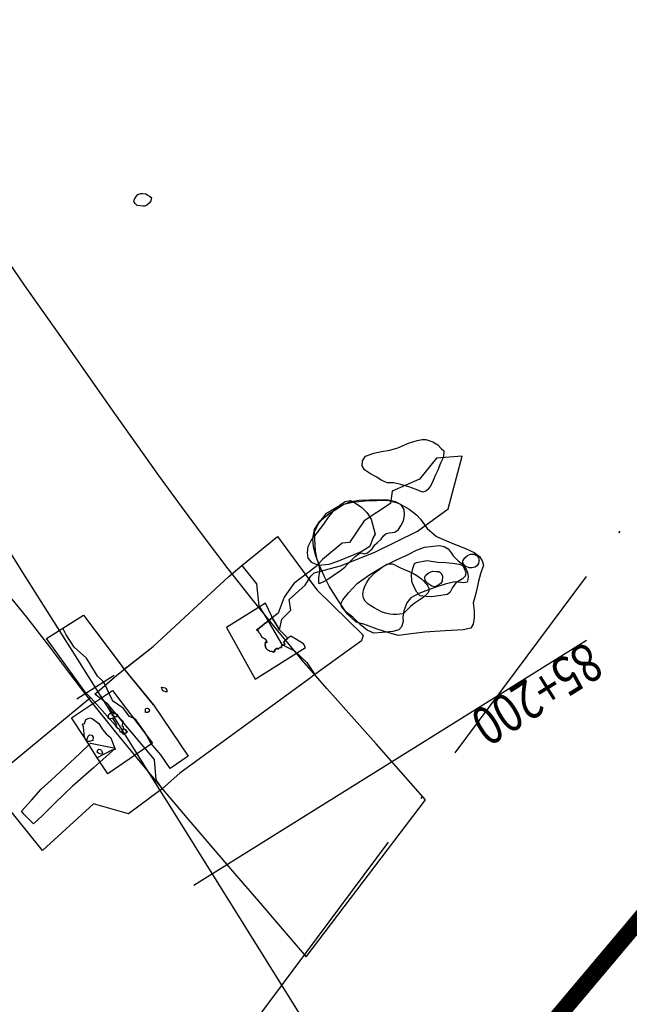
# Model space of a CAD drawing. Extents: x 77830 to 78192, y 25909 to 26315.
# Drawn here: x 78040 to 78067, y 26043 to 26088 of the extents above; entities that cross this region are included whole.
import ezdxf

# ---------------------------------------------------------------- set-up
doc = ezdxf.new("R2010")
doc.units = 0
doc.header["$MEASUREMENT"] = 0
doc.linetypes.add('7-7', pattern=[15, 9.975, -2.475, 0.075, -2.475])
for name, color, linetype in [('102', 7, 'CONTINUOUS'), ('1062R', 7, 'CONTINUOUS'), ('1127R', 7, 'CONTINUOUS'), ('132', 7, 'CONTINUOUS'), ('172R', 7, 'CONTINUOUS'), ('180R', 7, 'CONTINUOUS'), ('182R', 7, 'CONTINUOUS'), ('235R', 7, 'CONTINUOUS'), ('238R', 7, 'CONTINUOUS'), ('240R', 7, 'CONTINUOUS'), ('241U', 7, 'CONTINUOUS'), ('244R', 7, 'CONTINUOUS'), ('278R', 7, 'CONTINUOUS'), ('465R', 7, 'CONTINUOUS'), ('557R', 7, 'CONTINUOUS'), ('728R', 7, 'CONTINUOUS'), ('744R', 7, 'CONTINUOUS'), ('767R', 7, 'CONTINUOUS'), ('769R', 7, 'CONTINUOUS'), ('821U', 7, 'CONTINUOUS'), ('CHAINAGE', 7, 'CONTINUOUS'), ('MAXARCH', 5, '7-7'), ('MAXEXTENT', 1, 'CONTINUOUS'), ('TRENCHEDGE', 1, 'CONTINUOUS')]:
    doc.layers.add(name, color=color, linetype=linetype)
doc.styles.add('ROMANS', font='romans')

msp = doc.modelspace()

# ---------------------------------------------------------------- linework, layer by layer
at = {"layer": '102', "elevation": 64.542}
msp.add_lwpolyline([(78056.916, 26060.652), (78056.766, 26060.641), (78056.616, 26060.626), (78056.466, 26060.62), (78056.312, 26060.634), (78056.312, 26060.634), (78056.119, 26060.68), (78055.938, 26060.745), (78055.764, 26060.828), (78055.593, 26060.929), (78055.593, 26060.929), (78055.448, 26061.018), (78055.311, 26061.111), (78055.196, 26061.222), (78055.119, 26061.363), (78055.119, 26061.363), (78055.092, 26061.546), (78055.119, 26061.728), (78055.182, 26061.906), (78055.268, 26062.079), (78055.268, 26062.079), (78055.391, 26062.266), (78055.538, 26062.426), (78055.704, 26062.57), (78055.884, 26062.708), (78055.884, 26062.708), (78055.98, 26062.782), (78056.076, 26062.851), (78056.178, 26062.904), (78056.292, 26062.929), (78056.292, 26062.929), (78056.415, 26062.917), (78056.53, 26062.872), (78056.642, 26062.813), (78056.758, 26062.756), (78056.758, 26062.756), (78056.961, 26062.674), (78057.156, 26062.593), (78057.347, 26062.504), (78057.536, 26062.394), (78057.536, 26062.394), (78057.645, 26062.319), (78057.746, 26062.239), (78057.838, 26062.151), (78057.925, 26062.051), (78057.925, 26062.051), (78057.983, 26061.978), (78058.036, 26061.904), (78058.074, 26061.824), (78058.086, 26061.737), (78058.086, 26061.737), (78058.068, 26061.659), (78058.026, 26061.59), (78057.972, 26061.527), (78057.912, 26061.467), (78057.912, 26061.467), (78057.84, 26061.403), (78057.763, 26061.35), (78057.683, 26061.301), (78057.601, 26061.248), (78057.601, 26061.248), (78057.508, 26061.182), (78057.418, 26061.119), (78057.33, 26061.055), (78057.241, 26060.983), (78057.241, 26060.983), (78057.154, 26060.902), (78057.073, 26060.819), (78056.995, 26060.735), (78056.916, 26060.652)], close=True, dxfattribs=at)
at = {"layer": '1062R', "elevation": 64.542}
msp.add_lwpolyline([(78046.019, 26052.684), (78045.705, 26053.119), (78045.629, 26054.036), (78043.517, 26056.549), (78042.93, 26057.013), (78043.921, 26057.865), (78045.568, 26059.164), (78049.01, 26062.345), (78049.6, 26062.842), (78050.266, 26062.017), (78050.366, 26061.019), (78050.737, 26060.432), (78051.408, 26059.254), (78051.984, 26058.978), (78052.547, 26058.445), (78052.914, 26057.9), (78052.587, 26057.654), (78046.789, 26053.415), (78045.98, 26052.701)], close=True, dxfattribs=at)
at = {"layer": '1127R', "elevation": 64.542}
msp.add_lwpolyline([(78041.477, 26060.007), (78042.412, 26060.6), (78044.265, 26058.137), (78045.585, 26056.516), (78047.168, 26054.187), (78046.34, 26053.632), (78045.92, 26054.245), (78045.476, 26054.785), (78045.198, 26055.283), (78044.81, 26055.827), (78044.717, 26055.905), (78044.502, 26055.99), (78044.207, 26056.365), (78043.78, 26056.678), (78043.71, 26056.756), (78043.361, 26057.49), (78043.292, 26057.589), (78043.044, 26057.826), (78042.703, 26058.402), (78042.55, 26058.64), (78041.995, 26059.146), (78041.636, 26059.705)], close=True, dxfattribs=at)
at = {"layer": '132', "linetype": 'Continuous', "flags": 128}
msp.add_lwpolyline([(78038.77, 26061.8), (78039.829, 26060.501), (78040.821, 26059.222), (78041.787, 26057.949), (78042.77, 26056.663), (78043.812, 26055.349), (78043.812, 26055.349), (78044.921, 26053.999), (78046.019, 26052.684), (78047.108, 26051.395), (78048.19, 26050.126), (78049.27, 26048.867), (78050.348, 26047.611), (78051.428, 26046.35), (78052.513, 26045.075), (78057.925, 26052.208), (78056.808, 26053.486), (78055.691, 26054.745), (78054.573, 26056), (78053.456, 26057.264), (78052.339, 26058.551), (78051.224, 26059.876), (78050.11, 26061.252), (78050.11, 26061.252), (78048.984, 26062.696), (78047.902, 26064.122), (78046.855, 26065.534), (78045.835, 26066.94), (78044.832, 26068.345), (78043.836, 26069.756), (78042.839, 26071.179), (78041.83, 26072.62), (78040.801, 26074.085), (78039.742, 26075.581), (78039.742, 26075.581), (78038.766, 26077)], dxfattribs=at)
at = {"layer": '172R', "elevation": 64.542}
msp.add_lwpolyline([(78057.693, 26064.947), (78057.995, 26064.533), (78058.421, 26064.172), (78059.092, 26063.873), (78059.748, 26063.626), (78060.139, 26063.437), (78060.371, 26063.26), (78060.497, 26063.066), (78060.56, 26062.856), (78060.426, 26062.468), (78060.323, 26062.137), (78060.244, 26061.692), (78060.161, 26061.412), (78060.085, 26061.151), (78060.127, 26060.796), (78060.131, 26060.489), (78060.085, 26060.177), (78059.98, 26060), (78059.636, 26059.927), (78058.821, 26059.875), (78057.903, 26059.814), (78057.27, 26059.74), (78056.704, 26059.671), (78056.417, 26059.746), (78055.729, 26059.962), (78055.134, 26060.185), (78054.783, 26060.269), (78054.369, 26060.656), (78053.955, 26061.287), (78053.556, 26061.915), (78053.344, 26062.328), (78053.13, 26062.825), (78052.956, 26063.294), (78052.85, 26063.693), (78052.821, 26064.081), (78052.898, 26064.484), (78053.128, 26064.862), (78053.545, 26065.2), (78053.904, 26065.426), (78054.218, 26065.638), (78054.617, 26065.726), (78055.186, 26065.791), (78055.722, 26065.796), (78056.202, 26065.815), (78056.701, 26065.673), (78057.192, 26065.406), (78057.521, 26065.148)], close=True, dxfattribs=at)
at = {"layer": '180R', "elevation": 64.542}
msp.add_lwpolyline([(78043.863, 26054.56), (78042.868, 26053.657), (78041.906, 26052.814), (78041.163, 26052.104), (78040.552, 26051.499), (78040.154, 26051.123), (78039.708, 26051.558), (78039.603, 26051.693), (78040.051, 26052.188), (78040.489, 26052.693), (78040.946, 26053.101), (78042.251, 26054.312), (78042.735, 26054.778)], close=True, dxfattribs=at)
at = {"layer": '182R', "elevation": 64.542}
msp.add_lwpolyline([(78053.072, 26062.083), (78053.071, 26062.046), (78053.121, 26062.035), (78053.403, 26062.172), (78053.742, 26062.393), (78054.075, 26062.627), (78054.27, 26062.78), (78054.395, 26062.908), (78054.58, 26063.099), (78054.737, 26063.258), (78054.907, 26063.383), (78055.005, 26063.417), (78055.058, 26063.413), (78055.141, 26063.377), (78055.3, 26063.427), (78055.501, 26063.607), (78055.631, 26063.791), (78055.735, 26063.874), (78055.919, 26064.046), (78056.027, 26064.202), (78056.141, 26064.3), (78056.287, 26064.324), (78056.538, 26064.367), (78056.698, 26064.48), (78056.806, 26064.654), (78056.926, 26064.876), (78056.978, 26065.132), (78056.961, 26065.389), (78056.819, 26065.596), (78056.564, 26065.745), (78056.23, 26065.81), (78055.783, 26065.812), (78055.37, 26065.812), (78054.924, 26065.801), (78054.491, 26065.727), (78053.915, 26065.499), (78053.397, 26065.176), (78053.093, 26064.785), (78052.879, 26064.357), (78052.916, 26063.493), (78052.978, 26063.183), (78053.109, 26062.846), (78053.117, 26062.571), (78053.073, 26062.288)], close=True, dxfattribs=at)
at = {"layer": '235R', "elevation": 64.542}
msp.add_lwpolyline([(78057.941, 26068.568), (78058.26, 26068.461), (78058.481, 26068.326), (78058.639, 26068.167), (78058.759, 26068.059), (78058.741, 26067.774), (78058.612, 26067.501), (78058.486, 26067.177), (78058.369, 26066.93), (78058.281, 26066.706), (78058.164, 26066.487), (78058.037, 26066.302), (78057.936, 26066.217), (78057.787, 26066.183), (78057.5, 26066.297), (78057.175, 26066.422), (78056.803, 26066.519), (78056.493, 26066.603), (78056.193, 26066.603), (78055.917, 26066.729), (78055.722, 26066.866), (78055.425, 26067.012), (78055.153, 26067.185), (78055.053, 26067.374), (78055.068, 26067.606), (78055.208, 26067.818), (78055.59, 26067.952), (78055.935, 26068.019), (78056.313, 26068.085), (78056.665, 26068.198), (78057.162, 26068.402), (78057.548, 26068.53), (78057.776, 26068.568)], close=True, dxfattribs=at)
at = {"layer": '238R', "elevation": 64.542}
msp.add_lwpolyline([(78057.514, 26062.99), (78057.983, 26063.074), (78058.479, 26063), (78058.854, 26062.978), (78059.146, 26062.959), (78059.456, 26062.903), (78059.613, 26062.846), (78059.68, 26062.717), (78059.76, 26062.537), (78059.721, 26062.362), (78059.601, 26062.25), (78059.295, 26062.057), (78059.155, 26061.851), (78059.042, 26061.64), (78058.925, 26061.533), (78058.52, 26061.47), (78058.21, 26061.425), (78057.942, 26061.445), (78057.685, 26061.472), (78057.53, 26061.631), (78057.397, 26061.899), (78057.308, 26062.123), (78057.296, 26062.455), (78057.355, 26062.718), (78057.435, 26062.938)], close=True, dxfattribs=at)
at = {"layer": '240R', "elevation": 64.542}
msp.add_lwpolyline([(78060.353, 26063.059), (78060.337, 26062.942), (78060.277, 26062.851), (78060.182, 26062.78), (78060.034, 26062.744), (78059.916, 26062.748), (78059.76, 26062.802), (78059.67, 26062.889), (78059.616, 26062.97), (78059.615, 26063.066), (78059.714, 26063.2), (78059.824, 26063.296), (78059.968, 26063.36), (78060.122, 26063.36), (78060.266, 26063.29), (78060.334, 26063.195), (78060.359, 26063.08)], close=True, dxfattribs=at)
at = {"layer": '241U', "elevation": 64.542}
msp.add_lwpolyline([(78050.968, 26060.472), (78051.3, 26059.93), (78051.412, 26060.407), (78051.812, 26060.817), (78051.736, 26061.303), (78052.464, 26061.949), (78052.726, 26062.359), (78052.883, 26062.52), (78054.064, 26062.84), (78055.627, 26063.455), (78057.565, 26064.414), (78058.961, 26065.415), (78059.586, 26067.816), (78058.43, 26067.728), (78057.656, 26066.77), (78056.408, 26066.222), (78056.332, 26065.663), (78055.149, 26064.883), (78054.485, 26063.886), (78054.154, 26063.865), (78053.248, 26063.118), (78052.971, 26062.807), (78051.956, 26062.035), (78051.52, 26061.41), (78051.242, 26060.681)], close=True, dxfattribs=at)
at = {"layer": '244R', "elevation": 64.542}
msp.add_lwpolyline([(78045.504, 26079.529), (78045.468, 26079.412), (78045.391, 26079.301), (78045.291, 26079.206), (78045.204, 26079.158), (78045.115, 26079.157), (78044.856, 26079.197), (78044.76, 26079.282), (78044.706, 26079.34), (78044.701, 26079.373), (78044.735, 26079.486), (78044.807, 26079.608), (78044.879, 26079.691), (78045.015, 26079.736), (78045.084, 26079.744), (78045.239, 26079.722), (78045.306, 26079.684), (78045.408, 26079.624), (78045.475, 26079.566)], close=True, dxfattribs=at)
at = {"layer": '278R', "elevation": 64.542}
msp.add_lwpolyline([(78058.248, 26062.593), (78058.407, 26062.577), (78058.53, 26062.574), (78058.618, 26062.512), (78058.697, 26062.384), (78058.686, 26062.126), (78058.599, 26062.016), (78058.455, 26061.924), (78058.33, 26061.884), (78058.215, 26061.903), (78058.032, 26062.029), (78057.917, 26062.163), (78057.896, 26062.314), (78057.924, 26062.4), (78058.052, 26062.501), (78058.137, 26062.549)], close=True, dxfattribs=at)
at = {"layer": '465R', "elevation": 64.542}
msp.add_lwpolyline([(78059.071, 26063.451), (78059.186, 26063.29), (78059.409, 26063.066), (78059.588, 26062.925), (78059.678, 26062.813), (78059.769, 26062.678), (78059.837, 26062.535), (78059.869, 26062.335), (78059.854, 26062.206), (78059.814, 26062.085), (78059.661, 26062.066), (78059.261, 26062.101), (78058.822, 26062.004), (78058.444, 26061.876), (78058.061, 26061.737), (78057.62, 26061.572), (78057.266, 26061.375), (78057.074, 26061.156), (78056.947, 26060.79), (78056.893, 26060.509), (78056.912, 26060.305), (78056.843, 26060.07), (78056.717, 26059.932), (78056.446, 26059.846), (78055.956, 26059.8), (78055.58, 26059.777), (78055.286, 26059.908), (78054.966, 26060.17), (78054.633, 26060.499), (78054.314, 26060.75), (78054.11, 26060.983), (78054.087, 26061.115), (78054.175, 26061.282), (78054.43, 26061.613), (78054.823, 26062.031), (78055.4, 26062.441), (78056.004, 26062.803), (78056.617, 26063.11), (78057.082, 26063.323), (78057.514, 26063.551), (78057.887, 26063.674), (78058.553, 26063.755), (78058.773, 26063.717), (78058.951, 26063.601), (78059.05, 26063.491)], close=True, dxfattribs=at)
at = {"layer": '557R', "elevation": 64.542}
msp.add_lwpolyline([(78054.521, 26065.799), (78054.764, 26065.667), (78055.028, 26065.502), (78055.271, 26065.256), (78055.462, 26064.953), (78055.644, 26064.264), (78055.555, 26064.113), (78055.401, 26063.718), (78055.014, 26063.468), (78053.942, 26063.032), (78053.54, 26062.9), (78053.069, 26062.855), (78052.777, 26062.983), (78052.604, 26063.177), (78052.57, 26063.421), (78052.61, 26063.707), (78052.743, 26063.98), (78053.017, 26064.327), (78053.319, 26064.732), (78053.535, 26065.064), (78053.811, 26065.387), (78054.061, 26065.602), (78054.277, 26065.748)], close=True, dxfattribs=at)
at = {"layer": '728R', "elevation": 64.542}
msp.add_lwpolyline([(78050.968, 26060.472), (78050.669, 26060.234), (78050.612, 26060.221), (78050.604, 26060.188), (78050.328, 26059.958), (78050.291, 26059.963), (78050.259, 26059.928), (78050.335, 26059.875), (78050.386, 26059.784), (78050.43, 26059.747), (78050.511, 26059.589), (78050.665, 26059.505), (78050.74, 26059.365), (78050.667, 26059.369), (78050.646, 26059.34), (78050.674, 26059.303), (78050.66, 26059.241), (78050.67, 26059.148), (78050.698, 26059.086), (78050.761, 26059.015), (78050.871, 26058.962), (78050.976, 26058.95), (78051.033, 26058.911), (78051.089, 26058.966), (78051.085, 26058.999), (78051.197, 26059.094), (78051.209, 26059.071), (78051.26, 26059.065), (78051.303, 26059.113), (78051.311, 26059.104), (78051.399, 26059.119), (78051.396, 26059.195), (78051.561, 26059.27), (78051.482, 26059.35), (78051.596, 26059.477), (78051.682, 26059.552), (78051.3, 26059.93), (78051.152, 26060.184), (78050.968, 26060.472)], close=True, dxfattribs=at)
at = {"layer": '744R', "elevation": 64.542}
msp.add_lwpolyline([(78050.968, 26060.472), (78050.948, 26060.562), (78050.669, 26061.132), (78048.898, 26060.028), (78050.206, 26057.684), (78052.487, 26059.118), (78052.394, 26059.291), (78052.079, 26059.482), (78051.824, 26059.643), (78051.682, 26059.552), (78051.596, 26059.477), (78051.482, 26059.35), (78051.561, 26059.27), (78051.396, 26059.195), (78051.399, 26059.119), (78051.311, 26059.104), (78051.303, 26059.113), (78051.26, 26059.065), (78051.209, 26059.071), (78051.197, 26059.094), (78051.085, 26058.999), (78051.089, 26058.966), (78051.033, 26058.911), (78050.976, 26058.95), (78050.871, 26058.962), (78050.761, 26059.015), (78050.698, 26059.086), (78050.67, 26059.148), (78050.66, 26059.241), (78050.674, 26059.303), (78050.646, 26059.34), (78050.667, 26059.369), (78050.74, 26059.365), (78050.665, 26059.505), (78050.511, 26059.589), (78050.43, 26059.747), (78050.386, 26059.784), (78050.335, 26059.875), (78050.259, 26059.928), (78050.291, 26059.963), (78050.328, 26059.958), (78050.604, 26060.188), (78050.612, 26060.221), (78050.669, 26060.234)], close=True, dxfattribs=at)
at = {"layer": '767R', "elevation": 64.542}
for points in [[(78046.014, 26057.156), (78045.995, 26057.183), (78045.959, 26057.305), (78045.965, 26057.317), (78046.112, 26057.295), (78046.147, 26057.27), (78046.191, 26057.183), (78046.189, 26057.103), (78046.014, 26057.156)], [(78044.233, 26055.187), (78044.388, 26055.271), (78044.39, 26055.291), (78044.308, 26055.407), (78044.242, 26055.43), (78044.154, 26055.362), (78044.149, 26055.281), (78044.233, 26055.187), (78044.149, 26055.281), (78044.084, 26055.275), (78044.065, 26055.383), (78043.905, 26055.493), (78043.88, 26055.56), (78043.934, 26055.619), (78043.747, 26055.918), (78043.593, 26055.877), (78043.535, 26055.911), (78043.562, 26056.086), (78043.65, 26056.16), (78043.594, 26056.275), (78043.574, 26056.387), (78043.598, 26056.433), (78043.641, 26056.412), (78043.629, 26056.295), (78043.778, 26056.145), (78043.934, 26056.096), (78043.979, 26056.029), (78044.016, 26055.969), (78044.211, 26055.77), (78044.147, 26055.57), (78044.212, 26055.532), (78044.21, 26055.433), (78044.242, 26055.43), (78044.308, 26055.407), (78044.39, 26055.291), (78044.388, 26055.271)], [(78043.923, 26055.986), (78043.877, 26055.956), (78043.722, 26056.034), (78043.778, 26056.145), (78043.934, 26056.096), (78043.979, 26056.029), (78043.923, 26055.986)], [(78045.23, 26056.176), (78045.226, 26056.344), (78045.298, 26056.378), (78045.337, 26056.375), (78045.379, 26056.32), (78045.407, 26056.283), (78045.396, 26056.213), (78045.34, 26056.177), (78045.23, 26056.176)]]:
    msp.add_lwpolyline(points, close=True, dxfattribs=at)
at = {"layer": '769R', "elevation": 64.542}
for points in [[(78042.461, 26055.04), (78042.412, 26055.527), (78042.368, 26055.639), (78042.454, 26055.678), (78042.528, 26055.86), (78042.699, 26055.935), (78042.802, 26055.901), (78043.114, 26055.675), (78043.283, 26055.405), (78043.446, 26055.21), (78043.648, 26055.016), (78043.845, 26054.499), (78043.699, 26054.462), (78043.041, 26054.109)], [(78042.592, 26054.855), (78042.562, 26054.934), (78042.622, 26055.104), (78042.693, 26055.157), (78042.79, 26055.15), (78042.851, 26055.058), (78042.837, 26054.901), (78042.68, 26054.85), (78042.592, 26054.855)], [(78043.028, 26054.37), (78043.059, 26054.483), (78043.104, 26054.505), (78043.192, 26054.488), (78043.233, 26054.444), (78043.28, 26054.331), (78043.273, 26054.307), (78043.224, 26054.285), (78043.114, 26054.317), (78043.028, 26054.37)]]:
    msp.add_lwpolyline(points, close=True, dxfattribs=at)
at = {"layer": '821U', "elevation": 64.542}
msp.add_lwpolyline([(78042.461, 26055.04), (78041.878, 26055.925), (78043.727, 26057.17), (78045.552, 26054.788), (78043.526, 26053.382), (78043.041, 26054.109), (78042.461, 26055.04)], close=True, dxfattribs=at)
at = {"layer": 'CHAINAGE'}
for p, q in [((78065.229, 26059.44), (78047.418, 26048.314)), ((78043.802, 26057.849), (78042.109, 26056.784))]:
    msp.add_line(p, q, dxfattribs=at)
at = {"layer": 'CHAINAGE', "flags": 128}
msp.add_lwpolyline([(78104.501, 25955.368, 0.020557), (77961.271, 26180.847), (77959.075, 26184.005), (77956.876, 26187.16), (77954.672, 26190.312), (77952.465, 26193.462), (77950.254, 26196.609), (77948.039, 26199.754), (77945.821, 26202.895), (77943.599, 26206.035), (77941.372, 26209.171), (77939.142, 26212.305), (77936.908, 26215.435), (77934.67, 26218.564), (77932.429, 26221.689, 0.00464), (77898.707, 26267.733, 0.00464)], format="xyb", dxfattribs=at)
at = {"layer": 'MAXARCH', "flags": 128}
msp.add_lwpolyline([(77890.061, 26262.263, -0.004704), (77924.144, 26215.739), (77926.378, 26212.624), (77928.609, 26209.506), (77930.835, 26206.386), (77933.058, 26203.262), (77935.277, 26200.136), (77937.492, 26197.007), (77939.703, 26193.876), (77941.911, 26190.741), (77944.115, 26187.604), (77946.315, 26184.464), (77948.511, 26181.322), (77950.704, 26178.177), (77952.892, 26175.03, -0.005557), (77993.308, 26115.433), (77942.919, 26098.318), (77982.41, 26032.31), (77996.993, 26010.041), (77983.153, 26010.041), (77983.153, 26008.541), (77997.976, 26008.541), (78018.1, 25977.811), (78030.573, 26001.1), (78039.811, 26019.966), (78039.811, 26019.966), (78039.811, 26019.966), (78042.484, 26018.319), (78043.938, 26017.48), (78046.983, 26015.661), (78048.583, 26014.687), (78050.347, 26018.391), (78051.89, 26021.912), (78052.712, 26023.875), (78049.931, 26025.475), (78050.135, 26026.111), (78051.204, 26029.003), (78052.978, 26032.112), (78051.199, 26033.355), (78046.637, 26037.37), (78072.706, 26072.398), (78082.552, 26063.502), (78087.392, 26067.445), (78094.844, 26074.216), (78101.647, 26079.695), (78111.061, 26088.002), (78118.01, 26090.93), (78113.036, 26101.38), (78104.005, 26095.4), (78087.694, 26082.709), (78076.467, 26082.709), (78028.138, 26131.33), (78008.446, 26119.765, 0.018594), (77965.951, 26184.101), (77963.753, 26187.262), (77961.549, 26190.422), (77959.342, 26193.58), (77957.131, 26196.736), (77954.916, 26199.889), (77952.698, 26203.039), (77950.475, 26206.186), (77948.249, 26209.331), (77946.018, 26212.473), (77943.784, 26215.612), (77941.546, 26218.749), (77939.304, 26221.883), (77937.06, 26225.011, 0.004896), (77903.62, 26270.842)], format="xyb", dxfattribs=at)
at = {"layer": 'MAXEXTENT', "const_width": 0.75}
msp.add_lwpolyline([(78163.67, 26115.437), (78152.98, 26106.68), (78143.86, 26100.08), (78137.38, 26095.42), (78134.74, 26095.48), (78128.746, 26092.564), (78127.804, 26093.72), (78118.94, 26091.06), (78111.34, 26088.12), (78101.68, 26079.44), (78088.32, 26068.32), (78078.62, 26060.02), (78072.48, 26052.56), (78067.32, 26046.4), (78063.3, 26041.62), (78057.78, 26029.18), (78049.626, 26012.174), (78042.626, 26000)], dxfattribs=at)
at = {"layer": 'TRENCHEDGE', "elevation": 64.542}
for points in [[(78044.265, 26058.137), (78045.568, 26059.164), (78049.01, 26062.345), (78049.6, 26062.842), (78051.221, 26064.172), (78052.722, 26062.099), (78053.016, 26061.726), (78055.099, 26059.69), (78055.017, 26059.424), (78052.914, 26057.9), (78052.587, 26057.654), (78046.789, 26053.415), (78045.98, 26052.701), (78044.45, 26051.57), (78042.875, 26052.028), (78040.557, 26049.902)], [(78042.512, 26057.082), (78040.733, 26059.536), (78042.412, 26060.6), (78044.191, 26058.251)], [(78045.585, 26056.516), (78044.191, 26058.251)], [(78043.998, 26055.432), (78042.756, 26056.828), (78042.512, 26057.082)], [(78040.557, 26049.902), (78038.054, 26052.991), (78042.735, 26056.853)]]:
    msp.add_lwpolyline(points, dxfattribs=at)

# ---------------------------------------------------------------- texts
at = {"layer": 'CHAINAGE', "style": 'ROMANS', "width": 0.8}
msp.add_text('85+200', height=1.75, rotation=211.9928, dxfattribs=at).set_placement((78065.228, 26059.44))

doc.saveas('drawing.dxf')
